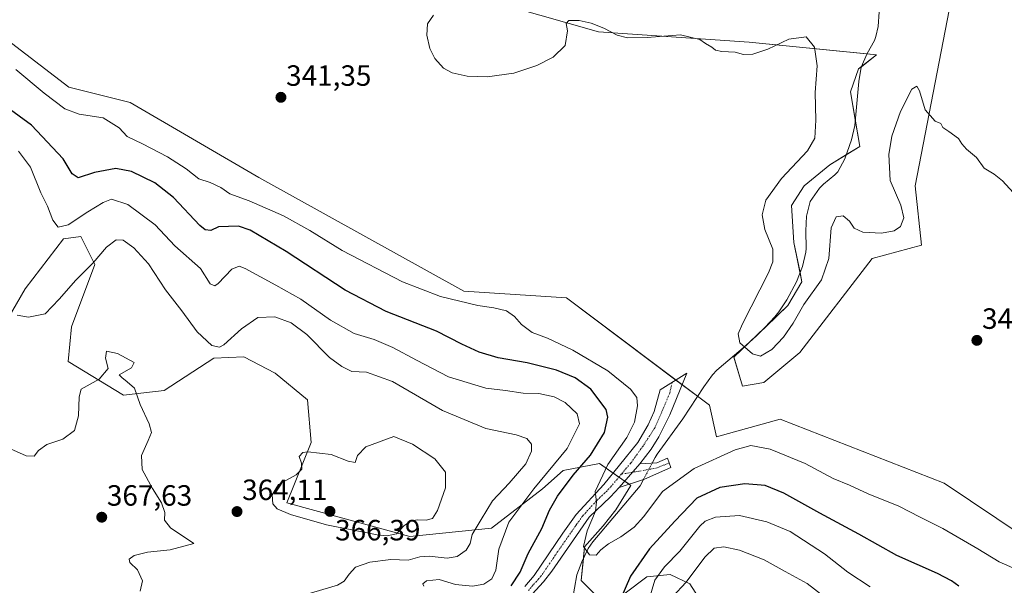
# Model space of a CAD drawing. Units: metres. Extents: x 590815 to 594273, y 4696637 to 4698996.
# Drawn here: x 593767 to 594103, y 4698488 to 4698681 of the extents above; entities that cross this region are included whole.
import ezdxf
from ezdxf.enums import TextEntityAlignment as Align

# ---------------------------------------------------------------- set-up
doc = ezdxf.new("R2010")
doc.units = ezdxf.units.M
doc.header["$MEASUREMENT"] = 0
doc.linetypes.add('TRAZO_Y_PUNTO', pattern=[1, 0.5, -0.25, 0, -0.25])
for name, color, linetype, lineweight in [('Camino', 19, 'Continuous', 0), ('Camino Cxs', 19, 'Continuous', 0), ('Camino eje', 39, 'TRAZO_Y_PUNTO', 13), ('Carátula', 7, 'Continuous', 5), ('Corriente natural lineal', 142, 'Continuous', 13), ('Corriente natural lineal oculto', 19, 'TRAZO_Y_PUNTO', 13), ('Cultivos herbáceos CxS', 92, 'Continuous', 0), ('Curva de nivel maestra', 36, 'Continuous', 30), ('Curva de nivel normal', 36, 'Continuous', 0), ('Matorral', 135, 'Continuous', 0), ('Matorral CxS', 135, 'Continuous', 0), ('Pastizal CxS', 92, 'Continuous', 0), ('Punto de cota en terreno', 7, 'Continuous', 0), ('Rótulo de punto de cota en terreno', 19, 'Continuous', 0)]:
    doc.layers.add(name, color=color, linetype=linetype, lineweight=lineweight)
doc.styles.add('Arial', font='txt', dxfattribs={"height": 0.2})

# ---------------------------------------------------------------- blocks, each defined once
blk = doc.blocks.new('*U165')
at = {"layer": 'Curva de nivel normal', "color": 36, "linetype": 'Continuous', "lineweight": 0}
blk.add_polyline3d([(594106.54, 4698621.99, 340), (594102.84, 4698625.96, 340), (594100.05, 4698628.17, 340), (594096.54, 4698630.32, 340), (594093.95, 4698633.91, 340), (594090.6, 4698636.77, 340), (594088.94, 4698638.57, 340), (594087.79, 4698640.46, 340), (594084.51, 4698642.84, 340), (594082.45, 4698644.12, 340), (594081.79, 4698645.57, 340), (594079.88, 4698646.33, 340), (594076.46, 4698650.24, 340), (594074.51, 4698656.75, 340), (594073.53, 4698658.24, 340), (594071.9, 4698657.22, 340), (594068, 4698649.69, 340), (594065.02, 4698641.21, 340), (594063.96, 4698634.98, 340), (594064.43, 4698626.04, 340), (594068.1, 4698617.67, 340), (594069.11, 4698613.26, 340), (594068, 4698610.38, 340), (594065.79, 4698608.84, 340), (594061.45, 4698608.02, 340), (594055.12, 4698608.45, 340), (594052.2, 4698609.76, 340), (594050.52, 4698612.22, 340), (594048.44, 4698613.95, 340), (594045.96, 4698613.64, 340), (594044.29, 4698609.9, 340), (594043.45, 4698599.42, 340), (594041.04, 4698592.14, 340), (594034.98, 4698583.66, 340), (594031.25, 4698577.32, 340), (594027.98, 4698572.55, 340), (594024.02, 4698568.28, 340), (594020.19, 4698566.02, 340), (594017.39, 4698566.82, 340), (594013.03, 4698570.55, 340), (594012.5, 4698573.64, 340), (594013.95, 4698577.06, 340), (594022.89, 4698594.48, 340), (594024.4, 4698598.24, 340), (594024.31, 4698602.57, 340), (594021.6, 4698609.29, 340), (594020.69, 4698614.31, 340), (594021.95, 4698619.39, 340), (594027.29, 4698626.73, 340), (594036.16, 4698636.23, 340), (594038.76, 4698640.57, 340), (594039.02, 4698646.63, 340), (594038.86, 4698656.13, 340), (594039.52, 4698665.2, 340), (594038.55, 4698671.58, 340), (594035.7, 4698675.19, 340), (594029.82, 4698674.3, 340), (594022.64, 4698670.91, 340), (594017.53, 4698669.22, 340), (594014.31, 4698669.06, 340), (594011.45, 4698669.88, 340), (594006.88, 4698670.1, 340), (594004.79, 4698670.59, 340), (594003.52, 4698671.63, 340), (594001.38, 4698672.83, 340), (593999.39, 4698674.28, 340), (593992.82, 4698675.81, 340), (593981.45, 4698674.89, 340), (593974.69, 4698674.78, 340), (593971.14, 4698675.72, 340), (593966.64, 4698678.06, 340), (593962.3, 4698679.8, 340), (593958.15, 4698680.72, 340), (593954.67, 4698680.71, 340), (593953.71, 4698679.73, 340), (593954.2, 4698677.23, 340), (593953.38, 4698672.23, 340), (593949.27, 4698668.15, 340), (593943.66, 4698665.33, 340), (593935.79, 4698662.79, 340), (593926.72, 4698661.46, 340), (593919.85, 4698661.67, 340), (593914.72, 4698662.81, 340), (593911.85, 4698664.4, 340), (593908.86, 4698667.72, 340), (593907.09, 4698671.19, 340), (593906.1, 4698675.72, 340), (593906.3, 4698679.57, 340), (593908.42, 4698682.57, 340)], dxfattribs=at)
blk = doc.blocks.new('*U175')
at = {"layer": 'Curva de nivel normal', "color": 36, "linetype": 'Continuous', "lineweight": 0}
blk.add_polyline3d([(593981.24, 4698480.31, 355), (593984.04, 4698489.55, 355), (593987.38, 4698494.04, 355), (593992.6, 4698499.41, 355), (593999.45, 4698507.98, 355), (594001.28, 4698509.63, 355), (594004.79, 4698511.03, 355), (594012.93, 4698511.6, 355), (594022.29, 4698509.4, 355), (594030.3, 4698506.08, 355), (594042.01, 4698498.49, 355), (594050, 4698492.18, 355), (594057.57, 4698487.24, 355)], dxfattribs=at)
blk = doc.blocks.new('*U179')
at = {"layer": 'Curva de nivel normal', "color": 36, "linetype": 'Continuous', "lineweight": 0}
blk.add_polyline3d([(594112.84, 4698490.91, 345), (594101.7, 4698495.74, 345), (594094.45, 4698500.22, 345), (594082.51, 4698507.15, 345), (594074.74, 4698510.98, 345), (594067.44, 4698514.76, 345), (594056.93, 4698519.04, 345), (594050.55, 4698522, 345), (594044.93, 4698524.28, 345), (594035.39, 4698529.34, 345), (594023.45, 4698534.3, 345), (594016.79, 4698535.47, 345), (594011.45, 4698533.98, 345), (593997.45, 4698527.64, 345), (593986.68, 4698519.82, 345), (593980.24, 4698511.31, 345), (593976.97, 4698507.59, 345), (593972.42, 4698504.34, 345), (593968.19, 4698501.93, 345), (593965.63, 4698499.87, 345), (593963.96, 4698498.07, 345), (593961.7, 4698498.12, 345), (593959.64, 4698501.02, 345), (593960.89, 4698506.4, 345), (593963.75, 4698513.13, 345), (593964.1, 4698516.21, 345), (593963.66, 4698519.77, 345), (593967.96, 4698529.07, 345), (593974.48, 4698538.26, 345), (593977.12, 4698543.54, 345), (593978.05, 4698549.08, 345), (593977.88, 4698551.9, 345), (593975.7, 4698554.72, 345), (593967.98, 4698560.99, 345), (593955.96, 4698568.08, 345), (593947.4, 4698572.2, 345), (593942.15, 4698574.18, 345), (593938.42, 4698576.84, 345), (593936.04, 4698579.64, 345), (593933.39, 4698581.5, 345), (593928.96, 4698582.59, 345), (593923.59, 4698583.36, 345), (593910.79, 4698586.39, 345), (593897.79, 4698591.38, 345), (593877.12, 4698602.13, 345), (593866.12, 4698608.96, 345), (593857.11, 4698613.95, 345), (593845.41, 4698619.07, 345), (593838.74, 4698621.52, 345), (593835.66, 4698623.64, 345), (593832.09, 4698625.37, 345), (593828.14, 4698626.59, 345), (593823.88, 4698630, 345), (593817.52, 4698634.18, 345), (593808.94, 4698638.54, 345), (593803.65, 4698641.05, 345), (593801, 4698644.09, 345), (593795.53, 4698647.52, 345), (593787.34, 4698648.78, 345), (593782.44, 4698650.6, 345), (593775.28, 4698655.88, 345), (593765.65, 4698663.96, 345)], dxfattribs=at)
blk = doc.blocks.new('*U184')
at = {"layer": 'Curva de nivel maestra', "color": 36, "linetype": 'Continuous', "lineweight": 30}
for points in [[(594087.92, 4698487.47, 350), (594085.47, 4698489.25, 350), (594080.64, 4698491.8, 350), (594066.76, 4698497.96, 350), (594053.79, 4698505.2, 350), (594040.4, 4698512.41, 350), (594028.16, 4698519.27, 350), (594021.72, 4698521.83, 350), (594014.75, 4698522.47, 350), (594006.28, 4698521.21, 350), (593998.33, 4698517.48, 350), (593990.88, 4698509.64, 350), (593982.19, 4698500.23, 350), (593975.69, 4698490.9, 350), (593968.1, 4698473.23, 350)], [(593934.96, 4698487.56, 350), (593938.04, 4698492.21, 350), (593940.79, 4698498.61, 350), (593945.44, 4698507.12, 350), (593948.05, 4698513.39, 350), (593950.77, 4698518.23, 350), (593956.12, 4698525.36, 350), (593962.01, 4698532.2, 350), (593966.8, 4698539.9, 350), (593967.93, 4698545.21, 350), (593967.41, 4698547.83, 350), (593962.1, 4698554.76, 350), (593956.85, 4698558.63, 350), (593950.45, 4698561.23, 350), (593940.37, 4698563.81, 350), (593930.48, 4698565.48, 350), (593924.03, 4698567.35, 350), (593918.09, 4698570.09, 350), (593909.44, 4698574.56, 350), (593892.22, 4698581.34, 350), (593878.18, 4698588.63, 350), (593858.05, 4698601.85, 350), (593845.74, 4698609.05, 350), (593841.79, 4698610.47, 350), (593834.96, 4698610.26, 350), (593832.25, 4698609.02, 350), (593830.3, 4698609.23, 350), (593828.47, 4698610.74, 350), (593819.53, 4698620.25, 350), (593813.13, 4698625.29, 350), (593805.19, 4698629.16, 350), (593799.81, 4698630.11, 350), (593792.54, 4698628.75, 350), (593786.9, 4698626.98, 350), (593784.85, 4698628.29, 350), (593781.84, 4698633.48, 350), (593771.04, 4698644.91, 350), (593756.99, 4698655.11, 350)]]:
    blk.add_polyline3d(points, dxfattribs=at)
blk = doc.blocks.new('5PATER')
at = {"layer": 'Carátula', "linetype": 'Continuous', "lineweight": 5}
h = blk.add_hatch(color=250, dxfattribs=at)
edge = h.paths.add_edge_path()
edge.add_ellipse((0, 0.01), major_axis=(-1.33, -1.34), ratio=0.999422, start_angle=0, end_angle=360)

msp = doc.modelspace()

# ---------------------------------------------------------------- linework, layer by layer
at = {"layer": 'Camino', "color": 19, "linetype": 'Continuous', "lineweight": 0}
for points in [[(593939.57, 4698487.3, 348.48), (593942.8, 4698491.07, 348.19), (593952.57, 4698505.51, 346.61), (593957.17, 4698511.92, 346.23), (593966.57, 4698522.2, 344.26), (593971.97, 4698528.75, 343.49), (593978.18, 4698536.53, 342.97), (593981.79, 4698542.54, 342.36), (593983.84, 4698547.09, 342.43), (593985.88, 4698554.58, 342.16), (593994.99, 4698560.21, 341.68), (593989.19, 4698546, 341.89), (593985.4, 4698538.51, 342.11), (593982.77, 4698534.26, 342.35), (593978.9, 4698529.28, 342.89)], [(593978.9, 4698529.28, 342.89), (593984.72, 4698529.59, 342.69), (593988.36, 4698531.18, 342.65), (593989.51, 4698527.94, 343.21), (593980.55, 4698523.98, 342.89), (593971.86, 4698521.16, 343.66)], [(593971.86, 4698521.16, 343.66), (593978.9, 4698529.28, 342.89)], [(593971.86, 4698521.16, 343.66), (593978.9, 4698529.28, 342.89)], [(593971.86, 4698521.16, 343.66), (593968.86, 4698517.96, 344.05), (593961.64, 4698511.07, 345.12), (593948.8, 4698492.55, 347.18), (593946.03, 4698488.97, 347.64), (593942.11, 4698484.67, 348.07), (593938.43, 4698481.35, 348.46), (593934.4, 4698478.39, 349.03), (593930.2, 4698475.88, 349.62), (593922.99, 4698473.18, 350.85), (593908.35, 4698470.04, 352.7), (593903.42, 4698469.4, 353.09), (593884.07, 4698468.13, 354.68), (593878.31, 4698467.31, 355.14), (593868.73, 4698465.11, 355.74), (593863.96, 4698463.61, 356.15), (593859.62, 4698461.91, 356.27), (593855.13, 4698459.7, 356.41), (593850.55, 4698456.99, 356.63), (593843.41, 4698451.83, 357), (593832.29, 4698441.84, 357.39), (593824.02, 4698433.79, 357.23), (593820.43, 4698429.58, 357.1)]]:
    msp.add_polyline3d(points, dxfattribs=at)
at = {"layer": 'Camino Cxs', "color": 19, "linetype": 'Continuous', "lineweight": 0}
msp.add_polyline3d([(593939.57, 4698487.3, 348.48), (593942.8, 4698491.07, 348.19), (593952.57, 4698505.51, 346.61), (593957.17, 4698511.92, 346.23), (593966.57, 4698522.2, 344.26), (593971.97, 4698528.75, 343.49), (593978.18, 4698536.53, 342.97), (593981.79, 4698542.54, 342.36), (593983.84, 4698547.09, 342.43), (593985.88, 4698554.58, 342.16), (593994.99, 4698560.21, 341.68), (593989.19, 4698546, 341.89), (593985.4, 4698538.51, 342.11), (593982.77, 4698534.26, 342.35), (593978.9, 4698529.28, 342.89), (593971.86, 4698521.16, 343.66), (593968.86, 4698517.96, 344.05), (593961.64, 4698511.07, 345.12), (593948.8, 4698492.55, 347.18), (593946.03, 4698488.97, 347.64), (593942.11, 4698484.67, 348.07)], dxfattribs=at)
msp.add_polyline3d([(593971.86, 4698521.16, 343.66), (593978.9, 4698529.28, 342.89), (593984.72, 4698529.59, 342.69), (593988.36, 4698531.18, 342.65), (593989.51, 4698527.94, 343.21), (593980.55, 4698523.98, 342.89), (593971.86, 4698521.16, 343.66)], close=True, dxfattribs=at)
at = {"layer": 'Camino eje', "color": 39, "linetype": 'TRAZO_Y_PUNTO', "lineweight": 13}
for points in [[(593990.01, 4698557.13, 341.93), (593989.11, 4698553.45, 341.79), (593987.57, 4698549.67, 341.87), (593984.09, 4698541.68, 342.14), (593980, 4698535.33, 342.6), (593975.8, 4698529.5, 343.09), (593972.57, 4698525.72, 343.55)], [(593988.94, 4698529.56, 342.88), (593984.81, 4698527.86, 342.91), (593978.56, 4698526.73, 342.99), (593972.57, 4698525.72, 343.55)], [(593972.57, 4698525.72, 343.55), (593971.92, 4698524.96, 343.66), (593969.22, 4698521.68, 343.99), (593967.72, 4698520.08, 344.23), (593964.11, 4698516.64, 344.74), (593959.41, 4698511.5, 345.67), (593957.11, 4698508.29, 345.92), (593950.69, 4698499.03, 346.78), (593945.8, 4698491.81, 347.69), (593944.42, 4698490.02, 347.87), (593942.46, 4698487.87, 348.03), (593940.84, 4698485.99, 348.24)]]:
    msp.add_polyline3d(points, dxfattribs=at)
at = {"layer": 'Corriente natural lineal', "color": 142, "linetype": 'Continuous', "lineweight": 13}
for points in [[(593983.11, 4698529.5, 342.72), (593984.13, 4698531.43, 342.5), (593984.78, 4698532.52, 342.35), (593993.6, 4698544.65, 341.86), (594000.76, 4698555.58, 341.14), (594003.69, 4698559.62, 340.99), (594005.17, 4698561.22, 340.9), (594015.05, 4698569.58, 339.79), (594018.73, 4698572.93, 339.13), (594021.63, 4698575.78, 338.86), (594024.99, 4698579.47, 338.64), (594026.36, 4698581.18, 338.53), (594029.16, 4698585.31, 338.39), (594032.42, 4698591.41, 338.22), (594034.54, 4698596.72, 338.1), (594035.66, 4698601.61, 337.95), (594035.76, 4698602.83, 337.91), (594035.65, 4698608.87, 337.75), (594035.9, 4698613.86, 337.7), (594037.14, 4698618.87, 337.65), (594040.36, 4698623.41, 337.49), (594041.68, 4698624.81, 337.44), (594045.57, 4698627.95, 337.37), (594046.6, 4698629.05, 337.33), (594049.01, 4698633.43, 337.17), (594051.23, 4698639.96, 337.05), (594052.33, 4698644.82, 336.91), (594053.73, 4698659.87, 336.44), (594054.56, 4698664.8, 336.28), (594056.63, 4698669.51, 336.18), (594059.05, 4698673.92, 335.91), (594059.53, 4698675.21, 335.87), (594060.32, 4698678.73, 335.75), (594060.74, 4698683.72, 335.66)], [(593955.72, 4698482.18, 346.38), (593957.42, 4698491.31, 345.73), (593959.03, 4698495.77, 345.33), (593961.21, 4698500.27, 344.86), (593962.81, 4698502.59, 344.69), (593978.98, 4698521.7, 343.13), (593980.11, 4698523.84, 342.92)]]:
    msp.add_polyline3d(points, dxfattribs=at)
at = {"layer": 'Corriente natural lineal oculto', "color": 19, "linetype": 'TRAZO_Y_PUNTO', "lineweight": 13}
msp.add_polyline3d([(593980.11, 4698523.84, 342.92), (593983.11, 4698529.5, 342.72)], dxfattribs=at)
at = {"layer": 'Cultivos herbáceos CxS', "color": 92, "linetype": 'Continuous', "lineweight": 0}
for points in [[(593924.63, 4698688.35, 338.34), (593964.75, 4698676.89, 340), (594016.27, 4698673.31, 337.86), (594059.82, 4698668.97, 336.24), (594053.69, 4698664.23, 336.25), (594050.92, 4698656.32, 336.56), (594054.09, 4698637.73, 337.04), (594043.81, 4698631.4, 337.28), (594035.11, 4698624.29, 337.58), (594030.76, 4698617.56, 337.66), (594031.56, 4698604.91, 337.94), (594034.32, 4698591.46, 338.36), (594029.53, 4698583.3, 338.51), (594011, 4698565.75, 340.45), (594014.04, 4698555.79, 341.76), (594021.28, 4698557.05, 342.13), (594033.53, 4698567.34, 341.8), (594058.31, 4698599.41, 341.09), (594075.21, 4698603.92, 340.87), (594072.95, 4698624.21, 340.4), (594085.32, 4698687.96, 339.72)], [(594085.32, 4698687.96, 339.72), (594072.95, 4698624.21, 340.4), (594075.21, 4698603.92, 340.87), (594058.31, 4698599.41, 341.09), (594033.53, 4698567.34, 341.8), (594021.28, 4698557.05, 342.13), (594014.03, 4698555.79, 341.76), (594011, 4698565.76, 340.45), (594014.95, 4698569.49, 339.81), (594021.91, 4698576.09, 338.85), (594029.53, 4698583.31, 338.51), (594034.32, 4698591.46, 338.36), (594033.68, 4698594.57, 338.14), (594031.56, 4698604.91, 337.94), (594030.76, 4698617.56, 337.66), (594035.11, 4698624.29, 337.58), (594043.81, 4698631.4, 337.28), (594049.51, 4698634.92, 337.14), (594054.09, 4698637.73, 337.04), (594052.52, 4698646.92, 336.85), (594050.92, 4698656.32, 336.56), (594053.69, 4698664.23, 336.25), (594054.63, 4698664.95, 336.27), (594059.82, 4698668.97, 336.24), (594056.54, 4698669.3, 336.19), (594016.27, 4698673.31, 337.86), (593964.75, 4698676.89, 340), (593924.63, 4698688.35, 338.34)], [(594128.2, 4698492.19, 342.66), (594082.94, 4698522.65, 341.85), (594026.88, 4698544.53, 342.26), (594005.07, 4698538.47, 343.05), (594002.7, 4698549.28, 341.48), (593953.88, 4698585.92, 342.11), (593918.7, 4698588.3, 343.29), (593848.73, 4698627.06, 342.27), (593804.66, 4698652.76, 342.58), (593783.71, 4698657.9, 343.39), (593764.14, 4698672.93, 343.2)], [(593764.14, 4698672.93, 343.2), (593783.71, 4698657.9, 343.39), (593804.66, 4698652.76, 342.58), (593848.73, 4698627.06, 342.27), (593918.7, 4698588.3, 343.29), (593953.88, 4698585.92, 342.11), (593991.23, 4698557.89, 341.97), (593993.38, 4698556.28, 341.61), (593998.63, 4698552.34, 341.27), (594002.7, 4698549.28, 341.48), (594005.07, 4698538.47, 343.05), (594026.87, 4698544.53, 342.26), (594082.94, 4698522.65, 341.85), (594128.2, 4698492.19, 342.66), (594154.11, 4698464.02, 345.08), (594173.26, 4698455, 345.24), (594186.78, 4698455, 344.86), (594203.13, 4698458, 343.7), (594232.97, 4698444.86, 343.31), (594249.6, 4698431.32, 344.15), (594249.61, 4698431.31, 344.15)]]:
    msp.add_polyline3d(points, dxfattribs=at)
at = {"layer": 'Curva de nivel normal', "color": 36, "linetype": 'Continuous', "lineweight": 0}
for points in [[(593905.03, 4698487.46, 355), (593904.74, 4698488.23, 355), (593905.98, 4698489.24, 355), (593910.3, 4698489.76, 355), (593915.91, 4698488, 355), (593921.66, 4698487.4, 355), (593925.59, 4698488.12, 355), (593928.35, 4698489.9, 355), (593929.74, 4698492.9, 355), (593930.66, 4698500.08, 355), (593934.09, 4698509.27, 355), (593942.63, 4698520.73, 355), (593954.11, 4698534.51, 355), (593958.32, 4698542.88, 355), (593957.48, 4698546.39, 355), (593953.43, 4698550.24, 355), (593949.61, 4698552.19, 355), (593944.33, 4698553.25, 355), (593939.06, 4698553.44, 355), (593933.04, 4698554.25, 355), (593926.32, 4698555.14, 355), (593913.54, 4698558.95, 355), (593902.56, 4698564.72, 355), (593894.46, 4698569.02, 355), (593888.06, 4698571.74, 355), (593881.32, 4698573.77, 355), (593873.13, 4698578.35, 355), (593862.99, 4698585.53, 355), (593854.47, 4698590.29, 355), (593844.04, 4698596.01, 355), (593842, 4698596.77, 355), (593839.45, 4698595.72, 355), (593834.79, 4698590.88, 355), (593833.65, 4698590.12, 355), (593832.06, 4698590.77, 355), (593828.73, 4698595.97, 355), (593819.94, 4698603.72, 355), (593813.31, 4698610.88, 355), (593803.88, 4698617.83, 355), (593798.38, 4698619.63, 355), (593795.54, 4698618.59, 355), (593790.25, 4698615.41, 355), (593783.56, 4698610.87, 355), (593780.13, 4698610.12, 355), (593778.3, 4698612.54, 355), (593776.45, 4698617.3, 355), (593774.2, 4698621.84, 355), (593770.69, 4698630.64, 355), (593766.5, 4698636.13, 355)], [(593766.08, 4698580.02, 360), (593769.99, 4698579.4, 360), (593775.67, 4698580.5, 360), (593780.44, 4698585.5, 360), (593786.15, 4698591.97, 360), (593792.06, 4698597.94, 360), (593796.59, 4698603.29, 360), (593799.88, 4698605.82, 360), (593802.37, 4698605.63, 360), (593805.94, 4698603.08, 360), (593810.96, 4698597.62, 360), (593816.81, 4698588.68, 360), (593822.32, 4698581.57, 360), (593827.57, 4698574.4, 360), (593832.67, 4698569.69, 360), (593835.29, 4698569.15, 360), (593836.78, 4698569.93, 360), (593842.79, 4698575.37, 360), (593848.29, 4698579.26, 360), (593854.12, 4698579.5, 360), (593859.79, 4698577.37, 360), (593865.1, 4698573.39, 360), (593872.86, 4698565.53, 360), (593877.04, 4698562.56, 360), (593880.43, 4698560.8, 360), (593885.43, 4698560.52, 360), (593894.34, 4698557.4, 360), (593911.47, 4698547.48, 360), (593926.32, 4698541.3, 360), (593936.62, 4698539.21, 360), (593940.31, 4698537.96, 360), (593941.84, 4698535.95, 360), (593941.92, 4698533.57, 360), (593939.89, 4698529.3, 360), (593934.23, 4698522.63, 360), (593928.56, 4698516.58, 360), (593924.69, 4698510.2, 360), (593921.62, 4698505.15, 360), (593920.87, 4698502.04, 360), (593919.6, 4698499.76, 360), (593916.45, 4698497.6, 360), (593913.06, 4698497.06, 360), (593906.86, 4698497.7, 360), (593903.66, 4698497.5, 360), (593899.77, 4698496.38, 360), (593893.79, 4698496.56, 360), (593886.62, 4698495.69, 360), (593881.7, 4698493.89, 360), (593879.6, 4698491.54, 360), (593877.83, 4698489.13, 360), (593875.61, 4698487.78, 360), (593864.43, 4698484.44, 360)], [(593808.12, 4698485.77, 365), (593808.92, 4698489.28, 365), (593807.22, 4698493.01, 365), (593804.63, 4698495.52, 365), (593804.34, 4698496.63, 365), (593806.06, 4698497.89, 365), (593810.68, 4698499.06, 365), (593818.44, 4698499.84, 365), (593826.43, 4698502.04, 365), (593818.52, 4698507.39, 365), (593816.4, 4698510.01, 365), (593816.52, 4698512.65, 365), (593815.48, 4698515.93, 365), (593812.32, 4698520.77, 365), (593808.81, 4698527.27, 365), (593808.55, 4698532.13, 365), (593810.92, 4698537.21, 365), (593811.96, 4698539.9, 365), (593811.26, 4698542.9, 365), (593808.14, 4698549.57, 365), (593806.15, 4698555.12, 365), (593803.73, 4698557.29, 365), (593801.9, 4698558.79, 365), (593800.98, 4698559.65, 365), (593805.19, 4698562.08, 365), (593806.04, 4698563.83, 365), (593800.38, 4698566.91, 365), (593796.65, 4698567.74, 365), (593796.25, 4698565.41, 365), (593797.15, 4698561.85, 365), (593794.1, 4698558.23, 365), (593787.95, 4698554.81, 365), (593787.27, 4698552.09, 365), (593787.08, 4698545.61, 365), (593785.64, 4698540.68, 365), (593781.67, 4698537.72, 365), (593776.19, 4698535.84, 365), (593773.38, 4698533.83, 365), (593771.9, 4698531.91, 365), (593769.22, 4698531.95, 365), (593758.39, 4698536.75, 365)], [(593892.55, 4698504.62, 365), (593895.79, 4698505.3, 365), (593898.22, 4698508.01, 365), (593900.6, 4698509.7, 365), (593902.8, 4698510.11, 365), (593905.85, 4698509.96, 365), (593907.99, 4698510.62, 365), (593909.78, 4698513.34, 365), (593912.46, 4698521.02, 365), (593912.51, 4698526.38, 365), (593908.88, 4698530.91, 365), (593901.26, 4698535.96, 365), (593894.78, 4698538.56, 365), (593885.26, 4698535.05, 365), (593882.42, 4698532.12, 365), (593881.64, 4698529.76, 365), (593879.25, 4698530.19, 365), (593873.41, 4698532.48, 365), (593865.41, 4698533.39, 365), (593863.77, 4698533.08, 365), (593862.52, 4698531.81, 365), (593863.3, 4698529.46, 365), (593863.44, 4698527.44, 365), (593861.47, 4698525.51, 365), (593855.37, 4698522.18, 365), (593853.21, 4698518.7, 365), (593853.49, 4698515.53, 365), (593854.93, 4698513.82, 365), (593859.52, 4698511.89, 365), (593871.79, 4698508.46, 365), (593889.12, 4698504.97, 365), (593892.55, 4698504.62, 365)], [(593990.03, 4698483.82, 360), (593994.69, 4698488.87, 360), (594001.12, 4698497.37, 360), (594004.33, 4698500.42, 360), (594007.62, 4698500.91, 360), (594013, 4698499.79, 360), (594021.45, 4698496.46, 360), (594028.53, 4698492.51, 360), (594036.12, 4698488.33, 360), (594042.14, 4698483.65, 360)]]:
    msp.add_polyline3d(points, dxfattribs=at)
at = {"layer": 'Matorral', "color": 135, "linetype": 'Continuous', "lineweight": 0}
for points in [[(593764.14, 4698672.93, 343.2), (593783.71, 4698657.9, 343.39), (593804.66, 4698652.76, 342.58), (593848.73, 4698627.06, 342.27), (593918.7, 4698588.3, 343.29), (593953.88, 4698585.92, 342.11), (593991.23, 4698557.89, 341.97), (593993.38, 4698556.28, 341.61), (593998.63, 4698552.34, 341.27), (594002.7, 4698549.28, 341.48), (594005.07, 4698538.47, 343.05), (594026.87, 4698544.53, 342.26), (594082.94, 4698522.65, 341.85), (594128.2, 4698492.19, 342.66), (594154.11, 4698464.02, 345.08), (594173.26, 4698455, 345.24), (594186.78, 4698455, 344.86), (594203.13, 4698458, 343.7), (594232.97, 4698444.86, 343.31), (594249.6, 4698431.32, 344.15), (594249.61, 4698431.31, 344.15)], [(593758.16, 4698570.75, 361.72), (593768.88, 4698589.09, 358.62), (593781.93, 4698606.1, 355.79), (593787.86, 4698606.89, 356.41), (593792.6, 4698597.4, 360.04), (593784.69, 4698576.04, 362.6), (593783.51, 4698564.18, 363.71), (593802.48, 4698552.71, 365.47), (593816.32, 4698554.29, 363.28), (593833.32, 4698565.36, 361.13), (593843.59, 4698565.76, 361.45), (593854.27, 4698560.22, 363.5), (593865.33, 4698551.12, 363.61), (593866.52, 4698536.49, 364.7), (593858.22, 4698515.93, 365.4), (593900.32, 4698504.46, 364.01), (593928.19, 4698507.22, 357.08), (593945.58, 4698520.67, 353.16), (593952.69, 4698527, 352.07), (593965.15, 4698529.37, 346.47), (593969.79, 4698526.1, 344.01), (593971.73, 4698524.73, 343.69), (593973.74, 4698523.32, 343.52), (593975.25, 4698522.26, 343.3), (593975.82, 4698521.86, 343.22), (593970.68, 4698513.55, 343.47), (593966.33, 4698508.02, 344.2), (593960.01, 4698500.9, 344.98), (593959.6, 4698496.95, 345.18), (593958.82, 4698489.43, 345.97), (593963.56, 4698484.68, 347.1)], [(593973.84, 4698485.08, 350.2), (593981.35, 4698490.61, 352.69), (593989.26, 4698491.41, 356.5), (593995.98, 4698488.24, 360.24), (594003.09, 4698477.17, 365.21)]]:
    msp.add_polyline3d(points, dxfattribs=at)
at = {"layer": 'Matorral CxS', "color": 135, "linetype": 'Continuous', "lineweight": 0}
for points in [[(593764.14, 4698672.93, 343.2), (593783.71, 4698657.9, 343.39), (593804.66, 4698652.76, 342.58), (593848.73, 4698627.06, 342.27), (593918.7, 4698588.3, 343.29), (593953.88, 4698585.92, 342.11), (594002.7, 4698549.28, 341.48), (594005.07, 4698538.47, 343.05), (594026.88, 4698544.53, 342.26), (594082.94, 4698522.65, 341.85), (594128.2, 4698492.19, 342.66)], [(593758.16, 4698570.75, 361.72), (593768.88, 4698589.09, 358.62), (593781.93, 4698606.1, 355.79), (593787.86, 4698606.89, 356.41), (593792.6, 4698597.39, 360.04), (593784.7, 4698576.04, 362.6), (593783.51, 4698564.18, 363.71), (593802.48, 4698552.71, 365.47), (593816.32, 4698554.29, 363.28), (593833.32, 4698565.36, 361.13), (593843.59, 4698565.76, 361.45), (593854.27, 4698560.22, 363.5), (593865.33, 4698551.12, 363.61), (593866.52, 4698536.49, 364.7), (593858.22, 4698515.93, 365.4), (593900.32, 4698504.46, 364.01), (593928.19, 4698507.22, 357.08), (593945.58, 4698520.67, 353.16), (593952.69, 4698527, 352.07), (593965.15, 4698529.37, 346.47), (593975.82, 4698521.86, 343.22), (593970.68, 4698513.55, 343.47), (593966.33, 4698508.01, 344.2), (593960.01, 4698500.9, 344.98), (593958.82, 4698489.43, 345.97), (593963.56, 4698484.68, 347.1)], [(593963.56, 4698484.68, 347.1), (593958.82, 4698489.43, 345.97), (593960.01, 4698500.9, 344.98), (593966.33, 4698508.01, 344.2), (593970.68, 4698513.55, 343.47), (593975.82, 4698521.86, 343.22), (593965.15, 4698529.37, 346.47), (593952.69, 4698527, 352.07), (593945.58, 4698520.67, 353.16), (593928.19, 4698507.22, 357.08), (593900.32, 4698504.46, 364.01), (593858.22, 4698515.93, 365.4), (593866.52, 4698536.49, 364.7), (593865.33, 4698551.12, 363.61), (593854.27, 4698560.22, 363.5), (593843.59, 4698565.76, 361.45), (593833.32, 4698565.36, 361.13), (593816.32, 4698554.29, 363.28), (593802.48, 4698552.71, 365.47), (593783.51, 4698564.18, 363.71), (593784.7, 4698576.04, 362.6), (593792.6, 4698597.39, 360.04), (593787.86, 4698606.89, 356.41), (593781.93, 4698606.1, 355.79), (593768.88, 4698589.09, 358.62), (593758.16, 4698570.75, 361.72)], [(593973.84, 4698485.08, 350.2), (593981.35, 4698490.61, 352.69), (593989.26, 4698491.4, 356.5), (593995.98, 4698488.24, 360.24), (594003.09, 4698477.17, 365.21)], [(594003.09, 4698477.17, 365.21), (593995.98, 4698488.24, 360.24), (593989.26, 4698491.4, 356.5), (593981.35, 4698490.61, 352.69), (593973.84, 4698485.08, 350.2)]]:
    msp.add_polyline3d(points, dxfattribs=at)
at = {"layer": 'Pastizal CxS', "color": 92, "linetype": 'Continuous', "lineweight": 0}
for points in [[(594085.32, 4698687.96, 339.72), (594072.95, 4698624.21, 340.4), (594075.21, 4698603.92, 340.87), (594058.31, 4698599.41, 341.09), (594033.53, 4698567.34, 341.8), (594021.28, 4698557.05, 342.13), (594014.04, 4698555.79, 341.76), (594011, 4698565.75, 340.45), (594029.53, 4698583.3, 338.51), (594034.32, 4698591.46, 338.36), (594031.56, 4698604.91, 337.94), (594030.76, 4698617.56, 337.66), (594035.11, 4698624.29, 337.58), (594043.81, 4698631.4, 337.28), (594054.09, 4698637.73, 337.04), (594050.92, 4698656.32, 336.56), (594053.69, 4698664.23, 336.25), (594059.82, 4698668.97, 336.24), (594016.27, 4698673.31, 337.86), (593964.75, 4698676.89, 340), (593924.63, 4698688.35, 338.34)], [(594085.32, 4698687.96, 339.72), (594072.95, 4698624.21, 340.4), (594075.21, 4698603.92, 340.87), (594058.31, 4698599.41, 341.09), (594033.53, 4698567.34, 341.8), (594021.28, 4698557.05, 342.13), (594014.03, 4698555.79, 341.76), (594011, 4698565.76, 340.45), (594014.95, 4698569.49, 339.81), (594021.91, 4698576.09, 338.85), (594029.53, 4698583.31, 338.51), (594034.32, 4698591.46, 338.36), (594033.68, 4698594.57, 338.14), (594031.56, 4698604.91, 337.94), (594030.76, 4698617.56, 337.66), (594035.11, 4698624.29, 337.58), (594043.81, 4698631.4, 337.28), (594049.51, 4698634.92, 337.14), (594054.09, 4698637.73, 337.04), (594052.52, 4698646.92, 336.85), (594050.92, 4698656.32, 336.56), (594053.69, 4698664.23, 336.25), (594054.63, 4698664.95, 336.27), (594059.82, 4698668.97, 336.24), (594056.54, 4698669.3, 336.19), (594016.27, 4698673.31, 337.86), (593964.75, 4698676.89, 340), (593924.63, 4698688.35, 338.34)]]:
    msp.add_polyline3d(points, dxfattribs=at)

# ---------------------------------------------------------------- block references
at = {"layer": 'Curva de nivel maestra', "color": 36, "linetype": 'Continuous', "lineweight": 30}
msp.add_blockref('*U184', (0, 0), dxfattribs=at)
at = {"layer": 'Curva de nivel normal', "color": 36, "linetype": 'Continuous', "lineweight": 0}
for name in ['*U179', '*U165', '*U175']:
    msp.add_blockref(name, (0, 0), dxfattribs=at)
at = {"layer": 'Punto de cota en terreno', "linetype": 'Continuous', "lineweight": 0}
for p in [(593856.25, 4698654.47, 341.35), (594094.1, 4698571.43, 341.1), (593795, 4698511, 367.63), (593841.23, 4698512.93, 364.11), (593873, 4698513, 366.39)]:
    msp.add_blockref('5PATER', p, dxfattribs=at)

# ---------------------------------------------------------------- texts
at = {"layer": 'Rótulo de punto de cota en terreno', "color": 19, "linetype": 'Continuous', "lineweight": 0, "style": 'Arial'}
for s, p in [('341,35', (593858.01, 4698656.23)), ('341,1', (594095.86, 4698573.19)), ('367,63', (593796.76, 4698512.76)), ('364,11', (593842.99, 4698514.69)), ('366,39', (593874.76, 4698500.9))]:
    msp.add_text(s, height=7, dxfattribs=at).set_placement(p, align=Align.BOTTOM_LEFT)

doc.saveas('drawing.dxf')
